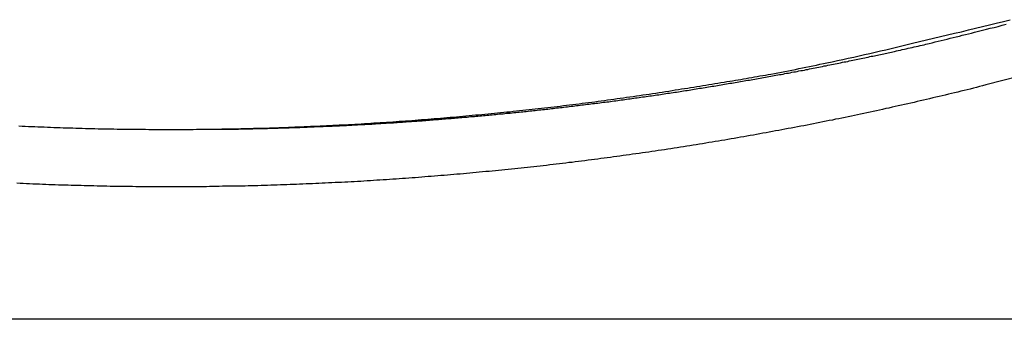
# Model space of a CAD drawing. Extents: x -50 to 50, y -45 to 45.
# Drawn here: x -21 to -19, y 22 to 22 of the extents above; entities that cross this region are included whole.
import ezdxf

# ---------------------------------------------------------------- set-up
doc = ezdxf.new("R2010")
doc.units = 0
doc.layers.get('0').update_dxf_attribs({"linetype": 'CONTINUOUS'})

msp = doc.modelspace()

# ---------------------------------------------------------------- linework, layer by layer
at = {"color": 0}
for points in [[(-20.9677, 22.0884), (-20.9611, 22.0881), (-20.9548, 22.0878), (-20.9482, 22.0875), (-20.9419, 22.0872), (-20.9353, 22.0869), (-20.929, 22.0866), (-20.9224, 22.0863), (-20.9161, 22.0862), (-20.9095, 22.0859), (-20.9032, 22.0856), (-20.8966, 22.0853), (-20.8903, 22.0853), (-20.8837, 22.085), (-20.8774, 22.0848), (-20.8708, 22.0845), (-20.8645, 22.0845), (-20.8645, 22.0845), (-20.8579, 22.0842), (-20.8515, 22.084), (-20.8449, 22.0837), (-20.8386, 22.0837), (-20.832, 22.0834), (-20.8257, 22.0834), (-20.8191, 22.0831), (-20.8128, 22.0831), (-20.8062, 22.0828), (-20.7999, 22.0828), (-20.7933, 22.0825), (-20.787, 22.0825), (-20.7804, 22.0822), (-20.7741, 22.0822), (-20.7675, 22.0821), (-20.7612, 22.0821), (-20.7612, 22.0821), (-20.7546, 22.0818), (-20.7482, 22.0818), (-20.7416, 22.0817), (-20.7353, 22.0817), (-20.7287, 22.0815), (-20.7224, 22.0815), (-20.7158, 22.0815), (-20.7095, 22.0815), (-20.7029, 22.0814), (-20.6966, 22.0814), (-20.69, 22.0814), (-20.6837, 22.0814), (-20.6771, 22.0814), (-20.6708, 22.0814), (-20.6642, 22.0814), (-20.6579, 22.0814), (-20.6579, 22.0814), (-20.6513, 22.0814), (-20.6449, 22.0814), (-20.6383, 22.0814), (-20.632, 22.0814), (-20.6254, 22.0814), (-20.6191, 22.0814), (-20.6125, 22.0814), (-20.6062, 22.0815), (-20.5996, 22.0815), (-20.5933, 22.0815), (-20.5867, 22.0815), (-20.5804, 22.0818), (-20.5738, 22.0818), (-20.5675, 22.082), (-20.5609, 22.082), (-20.5546, 22.0823), (-20.5546, 22.0823), (-20.548, 22.0823), (-20.5415, 22.0823), (-20.5349, 22.0823), (-20.5286, 22.0826), (-20.522, 22.0826), (-20.5157, 22.0829), (-20.5091, 22.0829), (-20.5028, 22.0832), (-20.4962, 22.0832), (-20.4899, 22.0835), (-20.4833, 22.0835), (-20.477, 22.0838), (-20.4704, 22.0838), (-20.4641, 22.0841), (-20.4575, 22.0844), (-20.4512, 22.0847), (-20.4512, 22.0847), (-20.4446, 22.0847), (-20.4383, 22.085), (-20.4317, 22.0852), (-20.4254, 22.0855), (-20.4188, 22.0856), (-20.4125, 22.0859), (-20.4059, 22.0862), (-20.3996, 22.0865), (-20.393, 22.0867), (-20.3867, 22.087), (-20.3801, 22.0873), (-20.3738, 22.0876), (-20.3672, 22.0879), (-20.3609, 22.0882), (-20.3543, 22.0885), (-20.348, 22.0888), (-20.348, 22.0888), (-20.3414, 22.0891), (-20.3351, 22.0894), (-20.3285, 22.0897), (-20.3222, 22.09), (-20.3156, 22.0903), (-20.3093, 22.0906), (-20.3027, 22.0909), (-20.2964, 22.0913), (-20.2898, 22.0916), (-20.2835, 22.0919), (-20.2769, 22.0922), (-20.2706, 22.0928), (-20.264, 22.0931), (-20.2577, 22.0936), (-20.2511, 22.0939), (-20.2448, 22.0945), (-20.2448, 22.0945), (-20.2382, 22.0948), (-20.2319, 22.0951), (-20.2253, 22.0954), (-20.219, 22.096), (-20.2124, 22.0963), (-20.2061, 22.0969), (-20.1995, 22.0972), (-20.1932, 22.0978), (-20.1866, 22.0981), (-20.1803, 22.0987), (-20.1737, 22.0991), (-20.1674, 22.0997), (-20.1608, 22.1), (-20.1545, 22.1006), (-20.1479, 22.1012), (-20.1416, 22.1018), (-20.1416, 22.1018), (-20.135, 22.1021), (-20.1287, 22.1027), (-20.1221, 22.1032), (-20.1158, 22.1038), (-20.1092, 22.1042), (-20.1029, 22.1048), (-20.0963, 22.1054), (-20.09, 22.106), (-20.0834, 22.1065), (-20.0771, 22.1071), (-20.0705, 22.1077), (-20.0642, 22.1083), (-20.0576, 22.1089), (-20.0513, 22.1095), (-20.0447, 22.1101), (-20.0384, 22.1107), (-20.0384, 22.1107), (-20.0318, 22.1113), (-20.0255, 22.1119), (-20.0189, 22.1125), (-20.0126, 22.1131), (-20.006, 22.1137), (-19.9997, 22.1143), (-19.9933, 22.1149), (-19.987, 22.1156), (-19.9804, 22.1162), (-19.9741, 22.1168), (-19.9676, 22.1174), (-19.9613, 22.1183), (-19.9547, 22.1189), (-19.9484, 22.1196), (-19.9421, 22.1202), (-19.9358, 22.1211), (-19.9358, 22.1211), (-19.9292, 22.1217), (-19.9229, 22.1223), (-19.9166, 22.1229), (-19.9103, 22.1238), (-19.9037, 22.1244), (-19.8974, 22.1253), (-19.8911, 22.1259), (-19.8848, 22.1268), (-19.8782, 22.1274), (-19.8719, 22.1283), (-19.8656, 22.1289), (-19.8593, 22.1298), (-19.8528, 22.1304), (-19.8465, 22.1313), (-19.8402, 22.1321), (-19.8339, 22.133), (-19.8339, 22.133), (-19.8273, 22.1336), (-19.8209, 22.1345), (-19.8143, 22.1353), (-19.808, 22.1362), (-19.8014, 22.1369), (-19.7951, 22.1378), (-19.7885, 22.1387), (-19.7822, 22.1396), (-19.7756, 22.1404), (-19.7693, 22.1413), (-19.7627, 22.1422), (-19.7564, 22.1431), (-19.7498, 22.144), (-19.7435, 22.1449), (-19.7369, 22.1458), (-19.7306, 22.1468), (-19.7306, 22.1468), (-19.724, 22.1477), (-19.7174, 22.1486), (-19.7108, 22.1495), (-19.7042, 22.1506), (-19.6976, 22.1515), (-19.691, 22.1524), (-19.6844, 22.1533), (-19.6778, 22.1545), (-19.6712, 22.1554), (-19.6646, 22.1565), (-19.658, 22.1574), (-19.6514, 22.1586), (-19.6448, 22.1595), (-19.6382, 22.1607), (-19.6316, 22.1617), (-19.6252, 22.1629), (-19.6252, 22.1629), (-19.6189, 22.1638), (-19.6126, 22.1647), (-19.6063, 22.1656), (-19.6003, 22.1667), (-19.594, 22.1676), (-19.588, 22.1685), (-19.5817, 22.1694), (-19.5757, 22.1706), (-19.5694, 22.1715), (-19.5633, 22.1725), (-19.557, 22.1734), (-19.551, 22.1746), (-19.5447, 22.1755), (-19.5387, 22.1767), (-19.5324, 22.1776), (-19.5264, 22.1788), (-19.5264, 22.1788), (-19.5207, 22.1797), (-19.515, 22.1806), (-19.5093, 22.1815), (-19.5039, 22.1824), (-19.4982, 22.1833), (-19.4928, 22.1842), (-19.4871, 22.1851), (-19.4817, 22.1863), (-19.476, 22.1872), (-19.4704, 22.1881), (-19.4647, 22.189), (-19.4593, 22.1902), (-19.4536, 22.1911), (-19.4482, 22.192), (-19.4425, 22.1929), (-19.4371, 22.1941), (-19.4371, 22.1941), (-19.4299, 22.1953), (-19.4227, 22.1968), (-19.4155, 22.198), (-19.4086, 22.1995), (-19.4014, 22.2007), (-19.3942, 22.2022), (-19.387, 22.2037), (-19.3801, 22.2052), (-19.3729, 22.2065), (-19.3657, 22.208), (-19.3585, 22.2095), (-19.3516, 22.211), (-19.3444, 22.2125), (-19.3374, 22.214), (-19.3302, 22.2155), (-19.3233, 22.2171), (-19.3233, 22.2171), (-19.3122, 22.2192), (-19.3014, 22.2216), (-19.2903, 22.224), (-19.2795, 22.2264), (-19.2684, 22.2288), (-19.2576, 22.2312), (-19.2467, 22.2336), (-19.2359, 22.2363), (-19.2248, 22.2387), (-19.214, 22.2413), (-19.2032, 22.2437), (-19.1924, 22.2464), (-19.1814, 22.249), (-19.1706, 22.2517), (-19.1598, 22.2544), (-19.149, 22.2571), (-19.149, 22.2571), (-19.1346, 22.2604), (-19.1205, 22.2637), (-19.1061, 22.267), (-19.092, 22.2704), (-19.0776, 22.2737), (-19.0635, 22.2771), (-19.0492, 22.2804), (-19.0351, 22.284), (-19.0207, 22.2873), (-19.0066, 22.2909), (-18.9923, 22.2943), (-18.9782, 22.2979), (-18.9638, 22.3013), (-18.9497, 22.3049)], [(-20.6343, 22.0814), (-20.5756, 22.0817), (-20.5756, 22.0817), (-20.5717, 22.0817), (-20.5681, 22.0817), (-20.5645, 22.0817), (-20.5609, 22.0817), (-20.557, 22.0817), (-20.5534, 22.0817), (-20.5498, 22.0817), (-20.5462, 22.0819), (-20.5423, 22.0819), (-20.5387, 22.0819), (-20.5351, 22.0819), (-20.5315, 22.0821), (-20.5277, 22.0821), (-20.5241, 22.0821), (-20.5205, 22.0821), (-20.5169, 22.0824), (-20.5169, 22.0824), (-20.513, 22.0824), (-20.5094, 22.0824), (-20.5058, 22.0824), (-20.5022, 22.0827), (-20.4983, 22.0827), (-20.4947, 22.0827), (-20.4911, 22.0827), (-20.4875, 22.083), (-20.4836, 22.083), (-20.48, 22.083), (-20.4764, 22.083), (-20.4728, 22.0833), (-20.469, 22.0833), (-20.4654, 22.0834), (-20.4618, 22.0834), (-20.4582, 22.0837), (-20.4582, 22.0837), (-20.4543, 22.0837), (-20.4507, 22.0837), (-20.4471, 22.0837), (-20.4435, 22.084), (-20.4396, 22.084), (-20.436, 22.0842), (-20.4324, 22.0842), (-20.4288, 22.0845), (-20.4249, 22.0845), (-20.4213, 22.0846), (-20.4177, 22.0846), (-20.4141, 22.0849), (-20.4104, 22.0849), (-20.4068, 22.0852), (-20.4032, 22.0852), (-20.3996, 22.0855), (-20.3996, 22.0855), (-20.3957, 22.0855), (-20.3921, 22.0857), (-20.3885, 22.0857), (-20.3849, 22.086), (-20.381, 22.086), (-20.3774, 22.0863), (-20.3738, 22.0863), (-20.3702, 22.0866), (-20.3663, 22.0866), (-20.3627, 22.0869), (-20.3591, 22.0869), (-20.3555, 22.0872), (-20.3517, 22.0872), (-20.3481, 22.0875), (-20.3445, 22.0876), (-20.3409, 22.0879), (-20.3409, 22.0879), (-20.337, 22.0879), (-20.3334, 22.0882), (-20.3298, 22.0882), (-20.3262, 22.0885), (-20.3223, 22.0885), (-20.3187, 22.0888), (-20.3151, 22.0889), (-20.3115, 22.0892), (-20.3076, 22.0892), (-20.304, 22.0895), (-20.3004, 22.0895), (-20.2968, 22.0898), (-20.2931, 22.0898), (-20.2895, 22.0901), (-20.2859, 22.0904), (-20.2823, 22.0907), (-20.2823, 22.0907), (-20.2784, 22.0907), (-20.2748, 22.091), (-20.2712, 22.0911), (-20.2676, 22.0914), (-20.2637, 22.0914), (-20.2601, 22.0917), (-20.2565, 22.092), (-20.2529, 22.0923), (-20.249, 22.0923), (-20.2454, 22.0926), (-20.2418, 22.0929), (-20.2382, 22.0932), (-20.2344, 22.0932), (-20.2308, 22.0935), (-20.2272, 22.0938), (-20.2236, 22.0941), (-20.2236, 22.0941), (-20.2197, 22.0941), (-20.2161, 22.0944), (-20.2125, 22.0947), (-20.2089, 22.095), (-20.205, 22.095), (-20.2014, 22.0953), (-20.1978, 22.0956), (-20.1942, 22.0959), (-20.1903, 22.0959), (-20.1867, 22.0962), (-20.1831, 22.0965), (-20.1795, 22.0968), (-20.1759, 22.0971), (-20.1723, 22.0974), (-20.1687, 22.0977), (-20.1651, 22.098), (-20.1651, 22.098), (-20.1612, 22.098), (-20.1576, 22.0983), (-20.154, 22.0986), (-20.1504, 22.0989), (-20.1465, 22.0991), (-20.1429, 22.0994), (-20.1393, 22.0997), (-20.1357, 22.1), (-20.1318, 22.1003), (-20.1282, 22.1006), (-20.1246, 22.1009), (-20.121, 22.1012), (-20.1173, 22.1015), (-20.1137, 22.1018), (-20.1101, 22.1021), (-20.1065, 22.1024), (-20.1065, 22.1024), (-20.1026, 22.1026), (-20.099, 22.1029), (-20.0954, 22.1032), (-20.0918, 22.1035), (-20.0879, 22.1038), (-20.0843, 22.1041), (-20.0807, 22.1044), (-20.0771, 22.1047), (-20.0732, 22.105), (-20.0696, 22.1053), (-20.066, 22.1056), (-20.0624, 22.1059), (-20.0588, 22.1062), (-20.0552, 22.1065), (-20.0516, 22.1068), (-20.048, 22.1073), (-20.048, 22.1073), (-20.0441, 22.1076), (-20.0405, 22.1079), (-20.0369, 22.1082), (-20.0333, 22.1085), (-20.0294, 22.1088), (-20.0258, 22.1091), (-20.0222, 22.1094), (-20.0186, 22.1099), (-20.0147, 22.1102), (-20.0111, 22.1105), (-20.0075, 22.1108), (-20.0039, 22.1112), (-20.0003, 22.1115), (-19.9967, 22.1118), (-19.9931, 22.1121), (-19.9895, 22.1127), (-19.9895, 22.1127), (-19.9856, 22.113), (-19.982, 22.1133), (-19.9784, 22.1136), (-19.9748, 22.1141), (-19.971, 22.1144), (-19.9674, 22.1147), (-19.9638, 22.115), (-19.9602, 22.1156), (-19.9563, 22.1159), (-19.9527, 22.1162), (-19.9491, 22.1165), (-19.9455, 22.1171), (-19.9419, 22.1174), (-19.9383, 22.1177), (-19.9347, 22.118), (-19.9311, 22.1186), (-19.9311, 22.1186), (-19.9272, 22.1189), (-19.9236, 22.1192), (-19.92, 22.1195), (-19.9164, 22.1201), (-19.9127, 22.1204), (-19.9091, 22.1209), (-19.9055, 22.1212), (-19.9019, 22.1218), (-19.898, 22.1221), (-19.8944, 22.1224), (-19.8908, 22.1227), (-19.8872, 22.1233), (-19.8836, 22.1236), (-19.88, 22.1242), (-19.8764, 22.1245), (-19.8728, 22.1251), (-19.8728, 22.1251), (-19.8689, 22.1254), (-19.8653, 22.1258), (-19.8617, 22.1261), (-19.8581, 22.1267), (-19.8544, 22.127), (-19.8508, 22.1276), (-19.8472, 22.1279), (-19.8436, 22.1285), (-19.8397, 22.1288), (-19.8361, 22.1294), (-19.8325, 22.1297), (-19.8289, 22.1303), (-19.8253, 22.1306), (-19.8217, 22.1312), (-19.8181, 22.1315), (-19.8145, 22.1321), (-19.8145, 22.1321), (-19.8106, 22.1324), (-19.807, 22.133), (-19.8034, 22.1333), (-19.7998, 22.1339), (-19.7961, 22.1342), (-19.7925, 22.1348), (-19.7889, 22.1351), (-19.7853, 22.1357), (-19.7814, 22.136), (-19.7778, 22.1366), (-19.7742, 22.1369), (-19.7706, 22.1375), (-19.767, 22.1378), (-19.7634, 22.1384), (-19.7598, 22.1389), (-19.7562, 22.1395), (-19.7562, 22.1395), (-19.7523, 22.1398), (-19.7487, 22.1404), (-19.7451, 22.1407), (-19.7415, 22.1413), (-19.7379, 22.1416), (-19.7343, 22.1422), (-19.7307, 22.1428), (-19.7271, 22.1434), (-19.7233, 22.1437), (-19.7197, 22.1443), (-19.7161, 22.1448), (-19.7125, 22.1454), (-19.7089, 22.1457), (-19.7053, 22.1463), (-19.7017, 22.1469), (-19.6981, 22.1475), (-19.6981, 22.1475), (-19.6942, 22.1478), (-19.6906, 22.1484), (-19.687, 22.149), (-19.6834, 22.1496), (-19.6798, 22.1499), (-19.6762, 22.1505), (-19.6726, 22.1511), (-19.669, 22.1517), (-19.6652, 22.152), (-19.6616, 22.1526), (-19.658, 22.1532), (-19.6544, 22.1538), (-19.6508, 22.1542), (-19.6472, 22.1548), (-19.6436, 22.1554), (-19.64, 22.156), (-19.64, 22.156), (-19.6361, 22.1563), (-19.6325, 22.1569), (-19.6289, 22.1575), (-19.6253, 22.1581), (-19.6217, 22.1586), (-19.6181, 22.1592), (-19.6145, 22.1598), (-19.6109, 22.1604), (-19.6072, 22.1608), (-19.6036, 22.1614), (-19.6, 22.162), (-19.5964, 22.1626), (-19.5928, 22.1632), (-19.5892, 22.1638), (-19.5856, 22.1644), (-19.582, 22.165), (-19.582, 22.165), (-19.5781, 22.1655), (-19.5745, 22.1661), (-19.5709, 22.1667), (-19.5673, 22.1673), (-19.5637, 22.1679), (-19.5601, 22.1685), (-19.5565, 22.1691), (-19.5529, 22.1697), (-19.5491, 22.1703), (-19.5455, 22.1709), (-19.5419, 22.1715), (-19.5383, 22.1721), (-19.5347, 22.1727), (-19.5311, 22.1733), (-19.5275, 22.1739), (-19.5239, 22.1746), (-19.5239, 22.1746), (-19.5202, 22.1752), (-19.5166, 22.1758), (-19.513, 22.1764), (-19.5094, 22.177), (-19.5058, 22.1776), (-19.5022, 22.1782), (-19.4986, 22.1788), (-19.495, 22.1795), (-19.4914, 22.1801), (-19.4878, 22.1807), (-19.4842, 22.1813), (-19.4806, 22.1819), (-19.477, 22.1825), (-19.4734, 22.1831), (-19.4698, 22.1837), (-19.4662, 22.1846), (-19.4662, 22.1846), (-19.4626, 22.1852), (-19.459, 22.1858), (-19.4554, 22.1864), (-19.4518, 22.187), (-19.4482, 22.1876), (-19.4446, 22.1882), (-19.441, 22.1888), (-19.4374, 22.1897), (-19.4338, 22.1903), (-19.4302, 22.1909), (-19.4266, 22.1915), (-19.423, 22.1923), (-19.4194, 22.1929), (-19.4158, 22.1935), (-19.4122, 22.1941), (-19.4089, 22.195), (-19.4089, 22.195), (-19.405, 22.1956), (-19.4014, 22.1962), (-19.3978, 22.1968), (-19.3942, 22.1977), (-19.3906, 22.1983), (-19.387, 22.1989), (-19.3834, 22.1995), (-19.3798, 22.2004), (-19.3761, 22.201), (-19.3725, 22.2016), (-19.3689, 22.2022), (-19.3653, 22.2031), (-19.3617, 22.2037), (-19.3581, 22.2046), (-19.3545, 22.2052), (-19.3509, 22.2061), (-19.3509, 22.2061), (-19.347, 22.2067), (-19.3434, 22.2075), (-19.3395, 22.2081), (-19.3359, 22.209), (-19.332, 22.2096), (-19.3284, 22.2105), (-19.3248, 22.2111), (-19.3212, 22.212), (-19.3173, 22.2126), (-19.3137, 22.2135), (-19.3098, 22.2141), (-19.3062, 22.215), (-19.3023, 22.2156), (-19.2987, 22.2165), (-19.2951, 22.2172), (-19.2915, 22.2181), (-19.2915, 22.2181), (-19.2879, 22.2187), (-19.2843, 22.2193), (-19.2807, 22.2199), (-19.2774, 22.2208), (-19.2738, 22.2214), (-19.2705, 22.2223), (-19.2669, 22.2229), (-19.2636, 22.2238), (-19.26, 22.2244), (-19.2566, 22.2251), (-19.253, 22.2257), (-19.2497, 22.2266), (-19.2461, 22.2272), (-19.2428, 22.2281), (-19.2392, 22.2287), (-19.2359, 22.2296), (-19.2359, 22.2296), (-19.2326, 22.2302), (-19.2296, 22.2308), (-19.2263, 22.2314), (-19.2233, 22.2322), (-19.22, 22.2328), (-19.217, 22.2334), (-19.2137, 22.234), (-19.2107, 22.2349), (-19.2074, 22.2355), (-19.2044, 22.2361), (-19.2011, 22.2367), (-19.1981, 22.2376), (-19.1948, 22.2382), (-19.1918, 22.2388), (-19.1887, 22.2394), (-19.1857, 22.2403), (-19.1857, 22.2403), (-19.1815, 22.2412), (-19.1776, 22.2421), (-19.1734, 22.243), (-19.1695, 22.2439), (-19.1653, 22.2448), (-19.1614, 22.2457), (-19.1574, 22.2466), (-19.1535, 22.2476), (-19.1493, 22.2485), (-19.1454, 22.2494), (-19.1412, 22.2503), (-19.1373, 22.2512), (-19.1331, 22.2521), (-19.1292, 22.253), (-19.1253, 22.2539), (-19.1214, 22.2551), (-19.1214, 22.2551), (-19.1151, 22.2564), (-19.1089, 22.2579), (-19.1026, 22.2594), (-19.0966, 22.2609), (-19.0903, 22.2624), (-19.0843, 22.2639), (-19.078, 22.2654), (-19.072, 22.2669), (-19.0657, 22.2684), (-19.0597, 22.2699), (-19.0534, 22.2714), (-19.0474, 22.2731), (-19.0411, 22.2746), (-19.0351, 22.2761), (-19.0288, 22.2776), (-19.0228, 22.2794), (-19.0228, 22.2794), (-19.0147, 22.2812), (-19.0066, 22.2833), (-18.9985, 22.2853), (-18.9904, 22.2874), (-18.9823, 22.2892), (-18.9742, 22.2913), (-18.9661, 22.2934), (-18.9583, 22.2955)], [(-18.8985, 22.1981), (-18.9997, 22.1718), (-18.9997, 22.1718), (-19.006, 22.17), (-19.0123, 22.1685), (-19.0186, 22.1668), (-19.0249, 22.1653), (-19.0312, 22.1635), (-19.0375, 22.162), (-19.0438, 22.1605), (-19.0504, 22.159), (-19.0567, 22.1574), (-19.063, 22.1559), (-19.0693, 22.1544), (-19.0758, 22.1529), (-19.0821, 22.1514), (-19.0884, 22.1499), (-19.0947, 22.1484), (-19.1013, 22.1469), (-19.1013, 22.1469), (-19.1076, 22.1454), (-19.1139, 22.1439), (-19.1202, 22.1424), (-19.1267, 22.1409), (-19.133, 22.1394), (-19.1393, 22.1379), (-19.1456, 22.1364), (-19.1522, 22.135), (-19.1585, 22.1335), (-19.1648, 22.132), (-19.1711, 22.1305), (-19.1777, 22.1293), (-19.184, 22.1278), (-19.1904, 22.1263), (-19.1967, 22.1248), (-19.2033, 22.1236), (-19.2033, 22.1236), (-19.2096, 22.1221), (-19.2159, 22.1206), (-19.2222, 22.1191), (-19.2288, 22.1179), (-19.2351, 22.1164), (-19.2414, 22.1152), (-19.2477, 22.1137), (-19.2543, 22.1125), (-19.2606, 22.111), (-19.2669, 22.1098), (-19.2732, 22.1083), (-19.2798, 22.1071), (-19.2861, 22.1056), (-19.2927, 22.1044), (-19.299, 22.1031), (-19.3056, 22.1019), (-19.3056, 22.1019), (-19.3119, 22.1004), (-19.3182, 22.0992), (-19.3245, 22.0978), (-19.3311, 22.0966), (-19.3374, 22.0951), (-19.344, 22.0939), (-19.3503, 22.0927), (-19.3569, 22.0915), (-19.3632, 22.0901), (-19.3697, 22.0889), (-19.376, 22.0877), (-19.3826, 22.0865), (-19.3889, 22.0853), (-19.3955, 22.0841), (-19.4018, 22.0829), (-19.4084, 22.0817), (-19.4084, 22.0817), (-19.4147, 22.0805), (-19.4211, 22.0793), (-19.4274, 22.0781), (-19.434, 22.0769), (-19.4403, 22.0757), (-19.4469, 22.0745), (-19.4532, 22.0733), (-19.4598, 22.0722), (-19.4661, 22.071), (-19.4727, 22.0698), (-19.479, 22.0686), (-19.4856, 22.0676), (-19.4919, 22.0664), (-19.4985, 22.0652), (-19.5048, 22.064), (-19.5114, 22.0631), (-19.5114, 22.0631), (-19.5177, 22.0619), (-19.5243, 22.0607), (-19.5306, 22.0595), (-19.5372, 22.0586), (-19.5435, 22.0574), (-19.5501, 22.0564), (-19.5564, 22.0552), (-19.563, 22.0543), (-19.5693, 22.0531), (-19.5759, 22.0522), (-19.5822, 22.051), (-19.5888, 22.0501), (-19.5951, 22.0489), (-19.6017, 22.048), (-19.6081, 22.047), (-19.6147, 22.0461), (-19.6147, 22.0461), (-19.621, 22.0449), (-19.6276, 22.044), (-19.6339, 22.0429), (-19.6405, 22.042), (-19.6468, 22.0408), (-19.6534, 22.0399), (-19.6598, 22.039), (-19.6664, 22.0381), (-19.6727, 22.037), (-19.6793, 22.0361), (-19.6856, 22.0352), (-19.6922, 22.0343), (-19.6985, 22.0334), (-19.7051, 22.0325), (-19.7117, 22.0316), (-19.7183, 22.0307), (-19.7183, 22.0307), (-19.7246, 22.0297), (-19.7312, 22.0288), (-19.7375, 22.0279), (-19.7441, 22.027), (-19.7504, 22.0261), (-19.757, 22.0252), (-19.7636, 22.0243), (-19.7702, 22.0235), (-19.7765, 22.0226), (-19.7831, 22.0217), (-19.7894, 22.0208), (-19.796, 22.0201), (-19.8023, 22.0192), (-19.8089, 22.0184), (-19.8155, 22.0175), (-19.8221, 22.0169), (-19.8221, 22.0169), (-19.8284, 22.016), (-19.835, 22.0151), (-19.8413, 22.0142), (-19.8479, 22.0136), (-19.8542, 22.0127), (-19.8608, 22.0119), (-19.8674, 22.011), (-19.874, 22.0104), (-19.8803, 22.0095), (-19.8869, 22.0089), (-19.8935, 22.008), (-19.9001, 22.0074), (-19.9064, 22.0065), (-19.913, 22.0059), (-19.9196, 22.0052), (-19.9262, 22.0046), (-19.9262, 22.0046), (-19.9325, 22.0037), (-19.9391, 22.0031), (-19.9455, 22.0023), (-19.9521, 22.0017), (-19.9584, 22.0008), (-19.965, 22.0002), (-19.9716, 21.9996), (-19.9782, 21.999), (-19.9845, 21.9982), (-19.9911, 21.9976), (-19.9977, 21.997), (-20.0043, 21.9964), (-20.0106, 21.9958), (-20.0172, 21.9952), (-20.0238, 21.9946), (-20.0304, 21.994), (-20.0304, 21.994), (-20.0367, 21.9934), (-20.0433, 21.9928), (-20.0498, 21.9922), (-20.0564, 21.9916), (-20.0627, 21.991), (-20.0693, 21.9904), (-20.0759, 21.9898), (-20.0825, 21.9893), (-20.0888, 21.9887), (-20.0954, 21.9881), (-20.102, 21.9875), (-20.1086, 21.9871), (-20.115, 21.9865), (-20.1216, 21.9859), (-20.1282, 21.9853), (-20.1348, 21.985), (-20.1348, 21.985), (-20.1411, 21.9844), (-20.1477, 21.9838), (-20.1543, 21.9832), (-20.1609, 21.9829), (-20.1672, 21.9823), (-20.1738, 21.982), (-20.1804, 21.9814), (-20.187, 21.9811), (-20.1933, 21.9805), (-20.1999, 21.9802), (-20.2065, 21.9796), (-20.2131, 21.9793), (-20.2194, 21.9787), (-20.226, 21.9784), (-20.2326, 21.978), (-20.2392, 21.9777), (-20.2392, 21.9777), (-20.2455, 21.9771), (-20.2521, 21.9768), (-20.2587, 21.9763), (-20.2653, 21.976), (-20.2716, 21.9754), (-20.2782, 21.9751), (-20.2848, 21.9748), (-20.2914, 21.9745), (-20.2977, 21.974), (-20.3043, 21.9737), (-20.3109, 21.9734), (-20.3175, 21.9731), (-20.324, 21.9728), (-20.3306, 21.9725), (-20.3372, 21.9722), (-20.3438, 21.9719), (-20.3438, 21.9719), (-20.3501, 21.9716), (-20.3567, 21.9713), (-20.3633, 21.971), (-20.3699, 21.9707), (-20.3762, 21.9704), (-20.3828, 21.9701), (-20.3894, 21.9698), (-20.396, 21.9696), (-20.4023, 21.9693), (-20.4089, 21.969), (-20.4155, 21.9687), (-20.4221, 21.9686), (-20.4287, 21.9683), (-20.4353, 21.9681), (-20.4419, 21.9678), (-20.4485, 21.9678), (-20.4485, 21.9678), (-20.4548, 21.9675), (-20.4614, 21.9672), (-20.468, 21.9669), (-20.4746, 21.9669), (-20.4809, 21.9666), (-20.4875, 21.9665), (-20.4941, 21.9662), (-20.5007, 21.9662), (-20.507, 21.9659), (-20.5136, 21.9659), (-20.5202, 21.9656), (-20.5268, 21.9656), (-20.5334, 21.9653), (-20.54, 21.9653), (-20.5466, 21.9653), (-20.5532, 21.9653), (-20.5532, 21.9653), (-20.5595, 21.965), (-20.5661, 21.965), (-20.5727, 21.9648), (-20.5793, 21.9648), (-20.5856, 21.9645), (-20.5922, 21.9645), (-20.5988, 21.9645), (-20.6054, 21.9645), (-20.6117, 21.9644), (-20.6183, 21.9644), (-20.6249, 21.9644), (-20.6315, 21.9644), (-20.638, 21.9644), (-20.6446, 21.9644), (-20.6512, 21.9644), (-20.6578, 21.9644), (-20.6578, 21.9644), (-20.6641, 21.9644), (-20.6707, 21.9644), (-20.6773, 21.9644), (-20.6839, 21.9644), (-20.6902, 21.9644), (-20.6968, 21.9644), (-20.7034, 21.9644), (-20.71, 21.9645), (-20.7163, 21.9645), (-20.7229, 21.9645), (-20.7295, 21.9645), (-20.7361, 21.9647), (-20.7427, 21.9647), (-20.7493, 21.9648), (-20.7559, 21.9648), (-20.7625, 21.9651), (-20.7625, 21.9651), (-20.7688, 21.9651), (-20.7754, 21.9652), (-20.782, 21.9652), (-20.7886, 21.9655), (-20.7951, 21.9655), (-20.8017, 21.9658), (-20.8083, 21.9658), (-20.8149, 21.9661), (-20.8212, 21.9661), (-20.8278, 21.9664), (-20.8344, 21.9664), (-20.841, 21.9667), (-20.8476, 21.9667), (-20.8542, 21.967), (-20.8608, 21.9673), (-20.8674, 21.9676), (-20.8674, 21.9676), (-20.8737, 21.9676), (-20.8803, 21.9679), (-20.8868, 21.968), (-20.8934, 21.9683), (-20.8997, 21.9683), (-20.9063, 21.9686), (-20.9129, 21.9689), (-20.9195, 21.9692), (-20.9258, 21.9694), (-20.9324, 21.9697), (-20.939, 21.97), (-20.9456, 21.9703), (-20.9519, 21.9706), (-20.9585, 21.9709), (-20.9651, 21.9712), (-20.9717, 21.9715)], [(-20.6618, 22.0814), (-20.6618, 22.0814)], [(-20.6618, 22.0814), (-20.6343, 22.0814)], [(-20.6618, 22.0814), (-20.6343, 22.0814)], [(-20.6618, 22.0814), (-20.6343, 22.0814)], [(-20.6618, 22.0814), (-20.6343, 22.0814)], [(-20.6618, 22.0814), (-20.6343, 22.0814)], [(-20.6618, 22.0814), (-20.6343, 22.0814)], [(-20.6618, 22.0814), (-20.6343, 22.0814)], [(-20.6618, 22.0814), (-20.6343, 22.0814)], [(-20.6618, 22.0814), (-20.6343, 22.0814)], [(-20.6618, 22.0814), (-20.6343, 22.0814)], [(-20.6618, 22.0814), (-20.6343, 22.0814)], [(-20.6618, 22.0814), (-20.6343, 22.0814)], [(-20.6618, 22.0814), (-20.6343, 22.0814)], [(-20.6618, 22.0814), (-20.6343, 22.0814)], [(-20.6618, 22.0814), (-20.6343, 22.0814)], [(-20.6618, 22.0814), (-20.6343, 22.0814)], [(-20.6618, 22.0814), (-20.6343, 22.0814)], [(-20.6618, 22.0814), (-20.6343, 22.0814)], [(-20.6618, 22.0814), (-20.6343, 22.0814)], [(-20.6618, 22.0814), (-20.6343, 22.0814)], [(-20.6618, 22.0814), (-20.6343, 22.0814)], [(-20.6343, 22.0814), (-20.6343, 22.0814)], [(40.4175, 21.6943), (-50.323, 21.6943)], [(40.4175, 21.6943), (-50.323, 21.6943)], [(40.4175, 21.6943), (-50.323, 21.6943)], [(40.4175, 21.6943), (-50.323, 21.6943)], [(40.4175, 21.6943), (-50.323, 21.6943)], [(40.4175, 21.6943), (-50.323, 21.6943)], [(40.4175, 21.6943), (-50.323, 21.6943)], [(40.4175, 21.6943), (-50.323, 21.6943)], [(40.4175, 21.6943), (-50.323, 21.6943)], [(40.4175, 21.6943), (-50.323, 21.6943)], [(40.4175, 21.6943), (-50.323, 21.6943)], [(40.4175, 21.6943), (-50.323, 21.6943)], [(40.4175, 21.6943), (-50.323, 21.6943)], [(40.4175, 21.6943), (-50.323, 21.6943)], [(40.4175, 21.6943), (-50.323, 21.6943)], [(40.4175, 21.6943), (-50.323, 21.6943)], [(40.4175, 21.6943), (-50.323, 21.6943)], [(40.4175, 21.6943), (-50.323, 21.6943)], [(40.4175, 21.6943), (-50.323, 21.6943)], [(40.4175, 21.6943), (-50.323, 21.6943)], [(40.4175, 21.6943), (-50.323, 21.6943)]]:
    msp.add_lwpolyline(points, dxfattribs=at)

doc.saveas('drawing.dxf')
